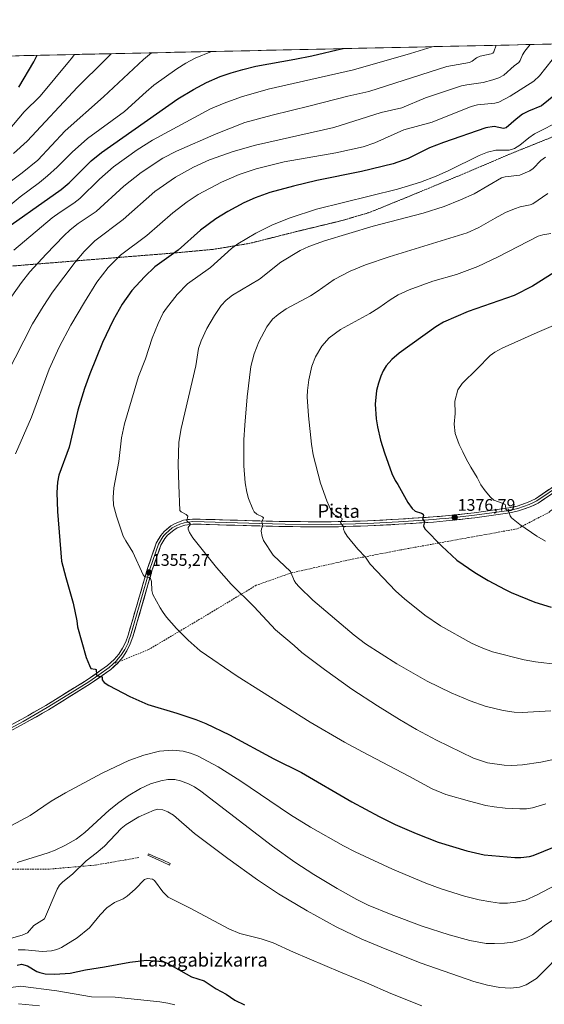
# Model space of a CAD drawing. Units: metres. Extents: x 647835 to 651285, y 4755472 to 4757860.
# Drawn here: x 649818 to 650131, y 4757263 to 4757850 of the extents above; entities that cross this region are included whole.
import ezdxf
from ezdxf.enums import TextEntityAlignment as Align

# ---------------------------------------------------------------- set-up
doc = ezdxf.new("R2010")
doc.units = ezdxf.units.M
doc.header["$MEASUREMENT"] = 0
doc.linetypes.add('TRAZOS', pattern=[0.75, 0.5, -0.25])
doc.linetypes.add('TRAZOSX2', pattern=[1.5, 1, -0.5])
for name, color, linetype, lineweight in [('Alambrada', 19, 'TRAZOS', 0), ('Carátula', 7, 'Continuous', 5), ('Curva de nivel maestra', 36, 'Continuous', 30), ('Curva de nivel normal', 36, 'Continuous', 0), ('Estanque', 2, 'Continuous', 0), ('Estanque Cxs', 2, 'Continuous', 0), ('Layer 0', 7, 'Continuous', 0), ('Municipio CxS', 142, 'Continuous', 0), ('Pastizal CxS', 92, 'Continuous', 0), ('Punto de cota en terreno', 7, 'Continuous', 0), ('Rótulo de punto de cota en terreno', 19, 'Continuous', 0), ('Senda', 19, 'TRAZOSX2', 0), ('Texto cartográfico', 19, 'Continuous', 0)]:
    doc.layers.add(name, color=color, linetype=linetype, lineweight=lineweight)
doc.styles.add('Arial', font='txt', dxfattribs={"height": 0.2})

# ---------------------------------------------------------------- blocks, each defined once
blk = doc.blocks.new('*U173')
at = {"layer": 'Curva de nivel normal', "color": 36, "linetype": 'Continuous', "lineweight": 0}
for points in [[(650137.76, 4757333.7, 1345), (650126.93, 4757327.95, 1345), (650119.92, 4757324.81, 1345), (650114.19, 4757323.51, 1345), (650109.25, 4757322.98, 1345), (650104.52, 4757323.02, 1345), (650099.34, 4757323.62, 1345), (650092.29, 4757324.97, 1345), (650083.51, 4757327.17, 1345), (650069.6, 4757331.46, 1345), (650060.42, 4757334.78, 1345), (650040.6, 4757343.21, 1345), (650018.43, 4757353.55, 1345), (650011.38, 4757357.21, 1345), (649991.77, 4757368.36, 1345), (649979.74, 4757375.72, 1345), (649949.51, 4757396.19, 1345), (649936.56, 4757404.35, 1345), (649924.32, 4757410.76, 1345), (649920.15, 4757412.45, 1345), (649915.68, 4757413.64, 1345), (649909.37, 4757414.26, 1345), (649901.64, 4757413.63, 1345), (649892.3, 4757411.26, 1345), (649883.31, 4757407.99, 1345), (649867.49, 4757400.53, 1345), (649845.6, 4757388.82, 1345), (649836.91, 4757383.78, 1345), (649824.51, 4757375.29, 1345), (649813.23, 4757369.32, 1345)], [(649815.63, 4757591.08, 1345), (649825.3, 4757612.95, 1345), (649835.88, 4757641.66, 1345), (649841.84, 4757654.64, 1345), (649848.63, 4757667.75, 1345), (649856.79, 4757681.63, 1345), (649864.32, 4757693.44, 1345), (649871, 4757702.21, 1345), (649878.39, 4757709.53, 1345), (649894.1, 4757721.26, 1345), (649909.51, 4757734.89, 1345), (649918.15, 4757741.4, 1345), (649924.72, 4757745.74, 1345), (649938.61, 4757753.2, 1345), (649949.17, 4757757.69, 1345), (649959.21, 4757761.07, 1345), (649975.99, 4757765.31, 1345), (650006.82, 4757770.59, 1345), (650023.17, 4757774.32, 1345), (650030.06, 4757776.61, 1345), (650047.44, 4757784.43, 1345), (650064.31, 4757788.99, 1345), (650087.61, 4757798.37, 1345), (650091.3, 4757799.32, 1345), (650101.57, 4757800.25, 1345), (650104.09, 4757800.84, 1345), (650110.78, 4757804.4, 1345), (650124.83, 4757813.36, 1345), (650128.24, 4757816.69, 1345), (650135.82, 4757826.1, 1345)]]:
    blk.add_polyline3d(points, dxfattribs=at)
blk = doc.blocks.new('*U175')
at = {"layer": 'Curva de nivel normal', "color": 36, "linetype": 'Continuous', "lineweight": 0}
blk.add_polyline3d([(649814.6, 4757770.16, 1310), (649822.69, 4757777.55, 1310), (649852.73, 4757809.8, 1310), (649869.02, 4757825.92, 1310), (649872.83, 4757829.81, 1310)], dxfattribs=at)
blk = doc.blocks.new('*U176')
at = {"layer": 'Curva de nivel normal', "color": 36, "linetype": 'Continuous', "lineweight": 0}
blk.add_polyline3d([(650146.05, 4757410.69, 1360), (650129.15, 4757407.11, 1360), (650118.15, 4757405.46, 1360), (650111.72, 4757405.09, 1360), (650107.26, 4757405.22, 1360), (650097.3, 4757406.56, 1360), (650088.95, 4757409.37, 1360), (650066.9, 4757420.15, 1360), (650054.9, 4757426.6, 1360), (650044.85, 4757432.49, 1360), (650031.71, 4757440.61, 1360), (650016.27, 4757450.69, 1360), (650000.04, 4757462.32, 1360), (649986.54, 4757472.49, 1360), (649981.91, 4757476.59, 1360), (649970.75, 4757486.03, 1360), (649958.03, 4757499.8, 1360), (649944.43, 4757513.18, 1360), (649935.58, 4757523.28, 1360), (649921.58, 4757541, 1360), (649919.54, 4757544.09, 1360), (649918.69, 4757546, 1360), (649918.74, 4757547.18, 1360), (649920.11, 4757549.06, 1360), (649917.95, 4757551.11, 1360), (649918.45, 4757553.91, 1360), (649917.44, 4757554.92, 1360), (649914.54, 4757556.35, 1360), (649913.77, 4757557.24, 1360), (649913.24, 4757572.4, 1360), (649912.7, 4757584.7, 1360), (649913.06, 4757597.93, 1360), (649914.63, 4757606.21, 1360), (649923.29, 4757643.54, 1360), (649924.94, 4757653.96, 1360), (649926.4, 4757658.56, 1360), (649929.79, 4757665.75, 1360), (649934.35, 4757673.66, 1360), (649938.48, 4757679.59, 1360), (649941.45, 4757682.73, 1360), (649945.18, 4757685.7, 1360), (649961.25, 4757695.21, 1360), (649974.08, 4757705.32, 1360), (649985.49, 4757712.41, 1360), (649990.65, 4757714.71, 1360), (650000.04, 4757718.16, 1360), (650029.15, 4757726.94, 1360), (650058.81, 4757734.68, 1360), (650071.46, 4757738.69, 1360), (650081.2, 4757742.56, 1360), (650089.23, 4757746.28, 1360), (650105.7, 4757755.66, 1360), (650107.9, 4757756.33, 1360), (650116.49, 4757757.36, 1360), (650122.46, 4757759.97, 1360), (650124.59, 4757761.33, 1360), (650129.14, 4757766.11, 1360), (650131.86, 4757768.02, 1360)], dxfattribs=at)
blk = doc.blocks.new('*U177')
at = {"layer": 'Curva de nivel normal', "color": 36, "linetype": 'Continuous', "lineweight": 0}
blk.add_polyline3d([(650141.73, 4757790.25, 1355), (650125.23, 4757781.89, 1355), (650121.86, 4757779.57, 1355), (650116.52, 4757775.21, 1355), (650113.35, 4757773.18, 1355), (650110.28, 4757772.16, 1355), (650102.27, 4757772.15, 1355), (650097.25, 4757771, 1355), (650092.35, 4757769.03, 1355), (650074.29, 4757760.03, 1355), (650066.73, 4757756.69, 1355), (650057.25, 4757753.18, 1355), (650043.57, 4757749, 1355), (649995.24, 4757736.95, 1355), (649979.55, 4757731.95, 1355), (649968.97, 4757727.68, 1355), (649959.1, 4757722.77, 1355), (649948.33, 4757716.31, 1355), (649944.63, 4757713.56, 1355), (649932.03, 4757702.15, 1355), (649918.3, 4757692.47, 1355), (649912.25, 4757686.1, 1355), (649905.72, 4757677.92, 1355), (649903.83, 4757675.11, 1355), (649900.75, 4757668.91, 1355), (649897.17, 4757660, 1355), (649893.21, 4757647.72, 1355), (649889.14, 4757637.15, 1355), (649880.76, 4757609.03, 1355), (649878.88, 4757600.65, 1355), (649877.3, 4757586.51, 1355), (649874.46, 4757570.78, 1355), (649873.93, 4757565, 1355), (649874.26, 4757560.51, 1355), (649875.98, 4757553.79, 1355), (649880.01, 4757541.98, 1355), (649881.47, 4757539.08, 1355), (649885.66, 4757532.42, 1355), (649891.93, 4757518.78, 1355), (649892.82, 4757517.62, 1355), (649895.54, 4757517.3, 1355), (649896.26, 4757516.69, 1355), (649896.75, 4757514.88, 1355), (649897.13, 4757509.4, 1355), (649897.64, 4757507.07, 1355), (649901.93, 4757499.11, 1355), (649903.8, 4757496.28, 1355), (649905.73, 4757493.57, 1355), (649911.78, 4757486.82, 1355), (649918.66, 4757479.77, 1355), (649925.91, 4757473.53, 1355), (649948.02, 4757458.35, 1355), (649991.47, 4757430.92, 1355), (650012.06, 4757418.94, 1355), (650022.65, 4757413.15, 1355), (650050.28, 4757398.8, 1355), (650064.27, 4757391.16, 1355), (650072.39, 4757387.84, 1355), (650086.45, 4757383.73, 1355), (650096.2, 4757381.29, 1355), (650101.31, 4757380.37, 1355), (650107.81, 4757379.63, 1355), (650116.62, 4757379.13, 1355), (650120.5, 4757379.23, 1355), (650124.12, 4757379.78, 1355), (650132.02, 4757382.1, 1355)], dxfattribs=at)
blk = doc.blocks.new('*U178')
at = {"layer": 'Curva de nivel normal', "color": 36, "linetype": 'Continuous', "lineweight": 0}
blk.add_polyline3d([(649805.8, 4757777.49, 1305), (649820.95, 4757795.21, 1305), (649830.35, 4757804.52, 1305), (649847.95, 4757825.46, 1305), (649848.91, 4757826.67, 1305), (649850.97, 4757829.33, 1305), (649850.97, 4757829.33, 1305)], dxfattribs=at)
blk = doc.blocks.new('*U182')
at = {"layer": 'Curva de nivel normal', "color": 36, "linetype": 'Continuous', "lineweight": 0}
blk.add_polyline3d([(649814.65, 4757712.57, 1330), (649837.6, 4757731.88, 1330), (649842.38, 4757735.34, 1330), (649850.49, 4757740.54, 1330), (649854.12, 4757743.35, 1330), (649865.89, 4757755, 1330), (649874.11, 4757762.27, 1330), (649888.38, 4757772.44, 1330), (649897.45, 4757778.23, 1330), (649931.97, 4757796.84, 1330), (649940.21, 4757800.3, 1330), (649950.51, 4757804.02, 1330), (649966.43, 4757808.56, 1330), (650017.36, 4757820.23, 1330), (650051.24, 4757829.9, 1330), (650064.27, 4757833.99, 1330)], dxfattribs=at)
blk = doc.blocks.new('*U196')
at = {"layer": 'Curva de nivel normal', "color": 36, "linetype": 'Continuous', "lineweight": 0}
blk.add_polyline3d([(649807.2, 4757749.35, 1315), (649819.78, 4757758.67, 1315), (649829.06, 4757766.23, 1315), (649845.35, 4757783.76, 1315), (649868.22, 4757804.16, 1315), (649892.1, 4757826.43, 1315), (649896.89, 4757830.33, 1315), (649896.89, 4757830.33, 1315)], dxfattribs=at)
blk = doc.blocks.new('*U197')
at = {"layer": 'Curva de nivel normal', "color": 36, "linetype": 'Continuous', "lineweight": 0}
for points in [[(650122.7114, 4757835.2612, 1340), (650122.7092, 4757835.2594, 1340), (650119.54, 4757831.39, 1340), (650118.07, 4757829.16, 1340), (650116.77, 4757825.76, 1340), (650115.98, 4757824.6, 1340), (650113.19, 4757822.65, 1340), (650107.01, 4757817.02, 1340), (650104.04, 4757815.49, 1340), (650100.45, 4757814.16, 1340), (650094.59, 4757812.54, 1340), (650085.02, 4757811.29, 1340), (650081.76, 4757810.57, 1340), (650060.26, 4757803.38, 1340), (650046.09, 4757797.47, 1340), (650033.81, 4757794.77, 1340), (650005.52, 4757785.8, 1340), (649958.79, 4757775.28, 1340), (649945.52, 4757771.48, 1340), (649931.38, 4757766.4, 1340), (649921.86, 4757762.07, 1340), (649911.23, 4757756.05, 1340), (649898.91, 4757747.57, 1340), (649879.92, 4757730.86, 1340), (649862.97, 4757718.06, 1340), (649856.61, 4757711.79, 1340), (649851.24, 4757705.4, 1340), (649837.76, 4757687.57, 1340), (649832.13, 4757678.95, 1340), (649825.88, 4757668.58, 1340), (649810.42, 4757638.18, 1340)], [(649816.7, 4757347.28, 1340), (649835.18, 4757352.99, 1340), (649839.41, 4757354.57, 1340), (649845.21, 4757357.39, 1340), (649851.96, 4757361.2, 1340), (649857.15, 4757365.1, 1340), (649871.67, 4757378.38, 1340), (649877.29, 4757383.07, 1340), (649882.9, 4757387, 1340), (649890.35, 4757391.27, 1340), (649896.33, 4757394.04, 1340), (649902.38, 4757396, 1340), (649906.66, 4757396.78, 1340), (649910.8, 4757396.78, 1340), (649914.23, 4757395.96, 1340), (649918.87, 4757394.09, 1340), (649922.51, 4757392.26, 1340), (649926.36, 4757389.84, 1340), (649969.04, 4757356.91, 1340), (649982.35, 4757347.31, 1340), (649993.68, 4757339.96, 1340), (650007.5, 4757331.61, 1340), (650019.36, 4757325.08, 1340), (650026.09, 4757321.82, 1340), (650039.83, 4757316.06, 1340), (650058.21, 4757309.25, 1340), (650074.37, 4757303.94, 1340), (650086.72, 4757300.67, 1340), (650096.52, 4757298.88, 1340), (650101.52, 4757298.77, 1340), (650107.43, 4757299.08, 1340), (650112.38, 4757299.73, 1340), (650116.77, 4757300.8, 1340), (650120.56, 4757302.23, 1340), (650124.02, 4757304.1, 1340), (650131.14, 4757309.41, 1340), (650146.31, 4757319.73, 1340)]]:
    blk.add_polyline3d(points, dxfattribs=at)
blk = doc.blocks.new('*U199')
at = {"layer": 'Curva de nivel normal', "color": 36, "linetype": 'Continuous', "lineweight": 0}
for points in [[(649813.48, 4757685.17, 1335), (649819.2, 4757693.37, 1335), (649824.36, 4757699.7, 1335), (649834, 4757710.25, 1335), (649844.55, 4757721.15, 1335), (649848.42, 4757724.76, 1335), (649853.09, 4757728.52, 1335), (649863.93, 4757735.73, 1335), (649880.31, 4757750.76, 1335), (649890.6, 4757758.9, 1335), (649903.6, 4757767.4, 1335), (649911.85, 4757771.73, 1335), (649935.37, 4757782.03, 1335), (649952.55, 4757788.68, 1335), (649968.77, 4757793.2, 1335), (649991.49, 4757798.66, 1335), (650013.94, 4757804.56, 1335), (650026.43, 4757807.31, 1335), (650073, 4757822.21, 1335), (650086.45, 4757824.6, 1335), (650088.13, 4757825.35, 1335), (650090.72, 4757827.25, 1335), (650092.95, 4757828.43, 1335), (650099.46, 4757829.7, 1335), (650100.52, 4757830.19, 1335), (650101.13, 4757830.98, 1335), (650102.51, 4757834.82, 1335)], [(650144.86, 4757296.49, 1335), (650126.59, 4757278.02, 1335), (650120.29, 4757274.11, 1335), (650116.35, 4757272.76, 1335), (650111.05, 4757272.2, 1335), (650104.69, 4757272.58, 1335), (650097.31, 4757274.08, 1335), (650089.09, 4757276.24, 1335), (650057.78, 4757287.04, 1335), (650037.31, 4757295.3, 1335), (650022.35, 4757301.49, 1335), (650007.03, 4757308.75, 1335), (649989.68, 4757318.34, 1335), (649972.61, 4757328.54, 1335), (649960.08, 4757336.77, 1335), (649942.35, 4757349.66, 1335), (649922.59, 4757364.43, 1335), (649909.88, 4757375.39, 1335), (649906.64, 4757377.39, 1335), (649903.54, 4757378.67, 1335), (649900.62, 4757379.04, 1335), (649898.44, 4757378.5, 1335), (649889.25, 4757374.34, 1335), (649881.74, 4757369.85, 1335), (649878.82, 4757367.4, 1335), (649868.87, 4757357, 1335), (649863.93, 4757352.8, 1335), (649857.82, 4757348.18, 1335), (649849.73, 4757340.23, 1335), (649844.01, 4757335.67, 1335), (649841.98, 4757333.62, 1335), (649840.61, 4757331.25, 1335), (649832.96, 4757313.67, 1335), (649826.72, 4757309.55, 1335), (649822.78, 4757305.16, 1335), (649819.65, 4757303.85, 1335), (649809.09, 4757300.79, 1335)]]:
    blk.add_polyline3d(points, dxfattribs=at)
blk = doc.blocks.new('*U204')
at = {"layer": 'Curva de nivel normal', "color": 36, "linetype": 'Continuous', "lineweight": 0}
blk.add_polyline3d([(649812.58, 4757739.41, 1320), (649818.4, 4757744.37, 1320), (649829.98, 4757752.89, 1320), (649834.87, 4757756.85, 1320), (649840.54, 4757762.06, 1320), (649849.53, 4757771.14, 1320), (649858.66, 4757779.26, 1320), (649880.79, 4757795.31, 1320), (649893.62, 4757807.09, 1320), (649898.29, 4757811, 1320), (649911.96, 4757820.83, 1320), (649917.27, 4757824.15, 1320), (649922.79, 4757827.09, 1320), (649932.66, 4757831.11, 1320), (649932.68, 4757831.11, 1320)], dxfattribs=at)
blk = doc.blocks.new('*U215')
at = {"layer": 'Curva de nivel maestra', "color": 36, "linetype": 'Continuous', "lineweight": 30}
blk.add_polyline3d([(649817.62, 4757809.91, 1300), (649826.66, 4757825, 1300), (649828.56, 4757828.84, 1300), (649828.56, 4757828.84, 1300)], dxfattribs=at)
blk = doc.blocks.new('*U216')
at = {"layer": 'Curva de nivel maestra', "color": 36, "linetype": 'Continuous', "lineweight": 30}
blk.add_polyline3d([(650143.02, 4757809.66, 1350), (650129.49, 4757798.77, 1350), (650121.69, 4757795.51, 1350), (650118.24, 4757793.65, 1350), (650114.41, 4757790.79, 1350), (650108.47, 4757785.55, 1350), (650106.81, 4757785.22, 1350), (650101.19, 4757786.32, 1350), (650096.21, 4757785.59, 1350), (650071.04, 4757776.82, 1350), (650062.68, 4757773.54, 1350), (650049.97, 4757767.21, 1350), (650041.01, 4757764.1, 1350), (650022.14, 4757759.52, 1350), (649995.51, 4757754.23, 1350), (649981.56, 4757750.8, 1350), (649967.43, 4757746.89, 1350), (649958.76, 4757743.75, 1350), (649951.89, 4757740.82, 1350), (649942.33, 4757735.67, 1350), (649935.22, 4757731.32, 1350), (649926.06, 4757724.44, 1350), (649912.78, 4757712.64, 1350), (649898.9, 4757702.71, 1350), (649892.68, 4757696.72, 1350), (649885.18, 4757688.44, 1350), (649879.38, 4757680.34, 1350), (649873.93, 4757670.8, 1350), (649867.7, 4757657.42, 1350), (649860, 4757638.73, 1350), (649856.87, 4757629.96, 1350), (649852.98, 4757617.09, 1350), (649847.66, 4757595.06, 1350), (649841.55, 4757578.22, 1350), (649840.82, 4757574.13, 1350), (649840.45, 4757567.95, 1350), (649840.82, 4757556.62, 1350), (649843.21, 4757526.97, 1350), (649845.65, 4757517.27, 1350), (649850.11, 4757501.94, 1350), (649852.29, 4757491.31, 1350), (649852.64, 4757487.73, 1350), (649857.94, 4757469.5, 1350), (649859.76, 4757464.77, 1350), (649860.74, 4757462.93, 1350), (649863.3, 4757462.63, 1350), (649863.84, 4757462.29, 1350), (649863.97, 4757459.07, 1350), (649864.82, 4757458.53, 1350), (649867.39, 4757457.99, 1350), (649867.34, 4757456.18, 1350), (649868.7, 4757454.56, 1350), (649871.48, 4757452.75, 1350), (649883.89, 4757446.3, 1350), (649894.68, 4757441.54, 1350), (649912, 4757436.35, 1350), (649923.2, 4757432.61, 1350), (649929.17, 4757430.22, 1350), (649943.37, 4757423.42, 1350), (649969.88, 4757409.13, 1350), (649986.4, 4757400.81, 1350), (650016.4, 4757383.31, 1350), (650032.55, 4757374.56, 1350), (650042.24, 4757369.85, 1350), (650054.63, 4757364.46, 1350), (650067.9, 4757359.26, 1350), (650084.99, 4757354.05, 1350), (650095.34, 4757351.79, 1350), (650113.57, 4757350.19, 1350), (650117.16, 4757350.25, 1350), (650122.25, 4757350.86, 1350), (650124.53, 4757351.29, 1350), (650149.05, 4757361.38, 1350)], dxfattribs=at)
blk = doc.blocks.new('*U221')
at = {"layer": 'Curva de nivel maestra', "color": 36, "linetype": 'Continuous', "lineweight": 30}
blk.add_polyline3d([(649802.81, 4757720.48, 1325), (649842.9, 4757748.73, 1325), (649847.69, 4757752.79, 1325), (649860.84, 4757765.8, 1325), (649867, 4757770.92, 1325), (649912.45, 4757802.79, 1325), (649921.81, 4757808.53, 1325), (649929.67, 4757812.66, 1325), (649937.88, 4757816.11, 1325), (649944.39, 4757818.38, 1325), (649951.39, 4757820.47, 1325), (649959.12, 4757822.28, 1325), (649982.34, 4757826.49, 1325), (649992.43, 4757828.61, 1325), (650011.07, 4757832.82, 1325), (650011.09, 4757832.83, 1325)], dxfattribs=at)
blk = doc.blocks.new('5PATER')
at = {"layer": 'Carátula', "linetype": 'Continuous', "lineweight": 5}
h = blk.add_hatch(color=250, dxfattribs=at)
edge = h.paths.add_edge_path()
edge.add_ellipse((0, 0.01), major_axis=(-1.33, -1.34), ratio=0.999422, start_angle=0, end_angle=360)

msp = doc.modelspace()

# ---------------------------------------------------------------- linework, layer by layer
at = {"layer": 'Alambrada', "color": 19, "linetype": 'TRAZOS', "lineweight": 0}
msp.add_polyline3d([(650374.42, 4757840.75, 1379.93), (650374.37, 4757840.74, 1379.92), (650367.37, 4757838.93, 1379.12), (650336.37, 4757835.76, 1373.81), (650309.11, 4757831.1, 1370.23), (650285.87, 4757827.3, 1367.86), (650257.1, 4757820.74, 1365.64), (650211.05, 4757807.06, 1362.14), (650173.35, 4757795.25, 1358.81), (650138.95, 4757781.3, 1357.07), (650109.8, 4757769.61, 1355.63), (650086.51, 4757759.59, 1356.43), (650047.8, 4757743.56, 1356.68), (650026.98, 4757735.11, 1357.52), (650010.28, 4757730.18, 1357.74), (649983.21, 4757723.65, 1357.23), (649955.54, 4757716.66, 1355.73), (649933.53, 4757713.02, 1353.18), (649908.57, 4757710.74, 1349.59), (649873.98, 4757707.97, 1344.33), (649827.46, 4757704.23, 1334.7), (649769.91, 4757699.51, 1322.55)], dxfattribs=at)
at = {"layer": 'Curva de nivel maestra', "color": 36, "linetype": 'Continuous', "lineweight": 30}
for points in [[(650148.45, 4757706.47, 1375), (650124.03, 4757691.13, 1375), (650113.16, 4757685.61, 1375), (650085.74, 4757675.96, 1375), (650071.04, 4757669.65, 1375), (650066.37, 4757666.74, 1375), (650044.5, 4757651.09, 1375), (650040.13, 4757647.35, 1375), (650036.89, 4757643.62, 1375), (650035.12, 4757640.57, 1375), (650033.7, 4757637.32, 1375), (650032.2, 4757633.19, 1375), (650031.12, 4757628.89, 1375), (650030.27, 4757620.62, 1375), (650030.88, 4757611.9, 1375), (650031.64, 4757607.13, 1375), (650033.52, 4757599.24, 1375), (650035.73, 4757591.59, 1375), (650040.24, 4757579.24, 1375), (650042.16, 4757575.09, 1375), (650043.69, 4757572.82, 1375), (650049.71, 4757562.01, 1375), (650052.25, 4757558.34, 1375), (650054.06, 4757556.85, 1375), (650057.84, 4757555.67, 1375), (650058.97, 4757555, 1375), (650059.17, 4757554.27, 1375), (650058.58, 4757552.18, 1375), (650059.71, 4757550.4, 1375), (650059.07, 4757548.08, 1375), (650059.97, 4757546.29, 1375), (650069.99, 4757535.9, 1375), (650078.88, 4757527.69, 1375), (650089.74, 4757520.24, 1375), (650097.69, 4757515.48, 1375), (650107.84, 4757510.13, 1375), (650111.35, 4757508.38, 1375), (650125.47, 4757502.55, 1375), (650135.2, 4757499.54, 1375)], [(649816.61, 4757286, 1325), (649819.38, 4757286.47, 1325), (649822.86, 4757285.43, 1325), (649828.51, 4757282.21, 1325), (649830.31, 4757281.49, 1325), (649833.48, 4757280.85, 1325), (649839.25, 4757280.5, 1325), (649848.39, 4757281.25, 1325), (649857.45, 4757283.15, 1325), (649868.84, 4757284.85, 1325), (649883.94, 4757287.79, 1325), (649893.83, 4757288.85, 1325), (649901.29, 4757288.39, 1325), (649904.3, 4757287.83, 1325), (649906.55, 4757286.96, 1325), (649920.8, 4757279.06, 1325), (649928.2, 4757276.48, 1325), (649935.43, 4757271.74, 1325), (649941.41, 4757268.63, 1325), (649946.46, 4757265.03, 1325), (649952.28, 4757262.28, 1325)]]:
    msp.add_polyline3d(points, dxfattribs=at)
at = {"layer": 'Curva de nivel normal', "color": 36, "linetype": 'Continuous', "lineweight": 0}
for points in [[(650133.29, 4757746.48, 1365), (650124.34, 4757740.21, 1365), (650122.65, 4757739.53, 1365), (650116.78, 4757738.39, 1365), (650113.4, 4757737.25, 1365), (650108.05, 4757734.95, 1365), (650101.76, 4757731.67, 1365), (650092.2, 4757726.15, 1365), (650085.18, 4757722.94, 1365), (650038.58, 4757708.62, 1365), (650024.49, 4757703.77, 1365), (650015.35, 4757700, 1365), (650005.77, 4757695, 1365), (649995.76, 4757687.85, 1365), (649991.75, 4757685.33, 1365), (649977.19, 4757677.51, 1365), (649972.31, 4757674.25, 1365), (649969.1, 4757671.49, 1365), (649965.54, 4757666.82, 1365), (649960.8, 4757657.89, 1365), (649958.01, 4757650.67, 1365), (649956.14, 4757643.2, 1365), (649953.83, 4757624.99, 1365), (649952.43, 4757608.05, 1365), (649951.9, 4757599.42, 1365), (649951.91, 4757583.82, 1365), (649952.81, 4757573.82, 1365), (649953.67, 4757568.18, 1365), (649954.77, 4757564.31, 1365), (649957.2, 4757558.03, 1365), (649958.13, 4757556.41, 1365), (649959.71, 4757554.97, 1365), (649963.03, 4757553.38, 1365), (649963.61, 4757552.77, 1365), (649962.7, 4757550.56, 1365), (649963.24, 4757548.07, 1365), (649962.37, 4757546.29, 1365), (649962.2, 4757544.84, 1365), (649962.76, 4757541.79, 1365), (649963.64, 4757539.34, 1365), (649969.44, 4757530.59, 1365), (649979.75, 4757520.83, 1365), (649982.02, 4757515.47, 1365), (649982.9, 4757513.89, 1365), (649984.86, 4757511.59, 1365), (649993.14, 4757503.81, 1365), (650017.74, 4757482.83, 1365), (650024.42, 4757477.75, 1365), (650043.14, 4757465.65, 1365), (650061.3, 4757455.37, 1365), (650075.56, 4757448.37, 1365), (650087.02, 4757443.6, 1365), (650095.82, 4757440.46, 1365), (650106.62, 4757437.9, 1365), (650113.24, 4757436.9, 1365), (650117.99, 4757436.71, 1365), (650135.09, 4757437.59, 1365)], [(650135.06, 4757722.6, 1370), (650130.22, 4757721.75, 1370), (650127.54, 4757720.95, 1370), (650103.69, 4757708.53, 1370), (650091.48, 4757702.82, 1370), (650078.72, 4757698.08, 1370), (650064.76, 4757694.05, 1370), (650058.6, 4757691.96, 1370), (650050.64, 4757688.86, 1370), (650043.92, 4757685.84, 1370), (650039.19, 4757683.01, 1370), (650032.51, 4757678.2, 1370), (650027.15, 4757674.78, 1370), (650009.6, 4757665.3, 1370), (650002.82, 4757660.27, 1370), (649998.46, 4757655.22, 1370), (649994.63, 4757648.91, 1370), (649992.5, 4757643.45, 1370), (649990.6, 4757635.29, 1370), (649989.84, 4757628.86, 1370), (649989.73, 4757624.96, 1370), (649990.49, 4757613.67, 1370), (649992.2, 4757596.78, 1370), (649993.2, 4757590.51, 1370), (649997.66, 4757573.59, 1370), (650001.4, 4757562.93, 1370), (650004.23, 4757556.55, 1370), (650006.08, 4757554.67, 1370), (650010.39, 4757552.64, 1370), (650010.48, 4757552.02, 1370), (650009.59, 4757549.94, 1370), (650011.57, 4757547.37, 1370), (650011.41, 4757546.02, 1370), (650011.95, 4757544.53, 1370), (650013.65, 4757541.93, 1370), (650019.88, 4757534.06, 1370), (650024.46, 4757529.36, 1370), (650027.3, 4757525.29, 1370), (650042.52, 4757509.19, 1370), (650047.7, 4757504.52, 1370), (650059.89, 4757494.84, 1370), (650069.32, 4757488.41, 1370), (650087.68, 4757478.03, 1370), (650093.49, 4757475.43, 1370), (650100.28, 4757472.96, 1370), (650119.1, 4757468.15, 1370), (650125.93, 4757466.9, 1370), (650139.22, 4757465.43, 1370)], [(650140.86, 4757669.37, 1380), (650126.87, 4757663.44, 1380), (650105.93, 4757654.01, 1380), (650101.57, 4757651.73, 1380), (650098.81, 4757649.67, 1380), (650091.15, 4757641.76, 1380), (650082.07, 4757633.06, 1380), (650079.65, 4757629.27, 1380), (650077.75, 4757622.49, 1380), (650077.9, 4757615.08, 1380), (650077.44, 4757608.77, 1380), (650078.01, 4757603.08, 1380), (650080.34, 4757596.58, 1380), (650082.65, 4757592.15, 1380), (650084.47, 4757588.12, 1380), (650087.27, 4757583.13, 1380), (650091.2, 4757576.85, 1380), (650093.39, 4757572.54, 1380), (650095.78, 4757569.04, 1380), (650099.01, 4757565.14, 1380), (650101.06, 4757563.31, 1380), (650106.63, 4757561.37, 1380), (650107.71, 4757560.72, 1380), (650108.08, 4757560.02, 1380), (650108.15, 4757558, 1380), (650110.06, 4757556.35, 1380), (650110.72, 4757554.12, 1380), (650111.6, 4757552.86, 1380), (650116.5, 4757548.79, 1380), (650126.77, 4757541.85, 1380), (650131.87, 4757538.85, 1380)], [(650058.18, 4757261.58, 1330), (650039.65, 4757268.95, 1330), (650025.04, 4757275.48, 1330), (650009.54, 4757281.79, 1330), (649981.55, 4757293.72, 1330), (649969.43, 4757299.32, 1330), (649962.31, 4757301.72, 1330), (649949.62, 4757304.73, 1330), (649943, 4757307.57, 1330), (649919.98, 4757320.02, 1330), (649906.75, 4757326.53, 1330), (649903.55, 4757329.59, 1330), (649898.67, 4757336.48, 1330), (649897.37, 4757337.27, 1330), (649894.54, 4757337.57, 1330), (649892.7, 4757336.96, 1330), (649887.19, 4757331.26, 1330), (649882.32, 4757327.08, 1330), (649880.01, 4757325.56, 1330), (649874.82, 4757323.24, 1330), (649870.29, 4757320.12, 1330), (649866.13, 4757316.03, 1330), (649859.81, 4757308.3, 1330), (649852.5, 4757302.27, 1330), (649843.23, 4757296.56, 1330), (649840.31, 4757295.31, 1330), (649837.2, 4757294.48, 1330), (649831.69, 4757294.02, 1330), (649821.47, 4757295.13, 1330), (649817.34, 4757295.16, 1330)], [(649910.71, 4757262.18, 1320), (649906.62, 4757263.35, 1320), (649901.89, 4757264.09, 1320), (649875.18, 4757266.89, 1320), (649860.99, 4757267.04, 1320), (649840.45, 4757270.53, 1320), (649818.77, 4757273.3, 1320), (649811.62, 4757272.44, 1320)], [(649817.52, 4757262.78, 1315), (649830.09, 4757261.66, 1315)]]:
    msp.add_polyline3d(points, dxfattribs=at)
at = {"layer": 'Estanque', "color": 2, "linetype": 'Continuous', "lineweight": 0}
msp.add_polyline3d([(649907.65, 4757345.68, 1331.55), (649903.33, 4757347.63, 1331.57), (649899.01, 4757349.57, 1331.6), (649894.69, 4757351.52, 1331.66), (649895.09, 4757352.4, 1331.7), (649899.41, 4757350.45, 1331.66), (649903.73, 4757348.51, 1331.66), (649908.05, 4757346.56, 1331.61), (649907.65, 4757345.68, 1331.55)], dxfattribs=at)
at = {"layer": 'Estanque Cxs', "color": 2, "linetype": 'Continuous', "lineweight": 0}
msp.add_polyline3d([(649908.05, 4757346.56, 1331.61), (649907.65, 4757345.68, 1331.55), (649903.33, 4757347.63, 1331.57), (649899.01, 4757349.57, 1331.61), (649894.69, 4757351.52, 1331.66), (649895.09, 4757352.4, 1331.7), (649899.41, 4757350.45, 1331.66), (649903.73, 4757348.51, 1331.66), (649908.05, 4757346.56, 1331.61)], close=True, dxfattribs=at)
at = {"layer": 'Layer 0', "linetype": 'Continuous', "lineweight": 0}
for points in [[(650154.01, 4757583.31), (650125.93, 4757564.21), (650121.6, 4757562.15), (650114.95, 4757559.91), (650109.96, 4757558.72), (650089.36, 4757555.87), (650072.25, 4757554), (650064.89, 4757553.36), (650044.13, 4757552.02), (650025.68, 4757551.03), (650003.93, 4757550.45), (649976.68, 4757550.63), (649961.54, 4757550.99), (649921.37, 4757552.15), (649915.95, 4757551.41), (649910.94, 4757549.52), (649908.39, 4757548.03), (649904.32, 4757544.61), (649902.42, 4757542.35), (649899.71, 4757537.74), (649894.45, 4757522.65), (649882.89, 4757482.83), (649881.45, 4757478.84), (649879.57, 4757475.07), (649877.26, 4757471.54), (649874.57, 4757468.31), (649870.67, 4757464.71), (649858.54, 4757456.22), (649833.87, 4757440.92), (649819.48, 4757432.68), (649790.88, 4757417.37)], [(649877.41, 4757467.02), (649879.68, 4757469.76), (649882.17, 4757473.57), (649884.21, 4757477.66), (649885.75, 4757481.91), (649897.31, 4757521.73), (649902.45, 4757536.48), (649904.88, 4757540.61), (649906.45, 4757542.47), (649910.13, 4757545.57), (649912.24, 4757546.8), (649916.69, 4757548.49), (649921.53, 4757549.15), (649961.46, 4757547.99), (649976.64, 4757547.63), (650003.95, 4757547.45), (650025.8, 4757548.03), (650044.31, 4757549.02), (650065.11, 4757550.36), (650072.55, 4757551.02), (650089.72, 4757552.88), (650110.52, 4757555.76), (650115.79, 4757557.03), (650122.72, 4757559.37), (650127.43, 4757561.59), (650155.69, 4757580.83)], [(650140.81, 4757572.52), (650126.68, 4757562.9), (650124.33, 4757561.79), (650122.16, 4757560.76), (650118.7, 4757559.59), (650115.37, 4757558.47), (650112.74, 4757557.84), (650110.24, 4757557.24), (650089.54, 4757554.38), (650080.96, 4757553.45), (650072.4, 4757552.51), (650068.72, 4757552.19), (650065, 4757551.86), (650044.22, 4757550.52), (650025.74, 4757549.53), (650003.94, 4757548.95), (649976.66, 4757549.13), (649961.5, 4757549.49), (649941.54, 4757550.07), (649921.45, 4757550.65), (649916.32, 4757549.95), (649913.82, 4757549.01), (649911.59, 4757548.16), (649909.26, 4757546.8), (649907.23, 4757545.09), (649905.39, 4757543.54), (649904.44, 4757542.41), (649903.65, 4757541.48), (649901.08, 4757537.11), (649895.88, 4757522.19), (649884.32, 4757482.37), (649883.6, 4757480.38), (649882.83, 4757478.25), (649880.87, 4757474.32), (649878.47, 4757470.65), (649877.13, 4757469.04), (649875.67, 4757467.27), (649873.77, 4757465.53)], [(649690.42, 4757365.97), (649705.49, 4757372.24), (649716.89, 4757377.44), (649733.39, 4757385.45), (649767.07, 4757401.95), (649792.26, 4757414.71), (649820.94, 4757430.06), (649835.41, 4757438.34), (649860.2, 4757453.72), (649872.55, 4757462.37), (649876.76, 4757466.23), (649877.41, 4757467.02)], [(649873.77, 4757465.53), (649871.61, 4757463.54), (649865.44, 4757459.22), (649859.37, 4757454.97), (649846.98, 4757447.28), (649834.64, 4757439.63), (649827.41, 4757435.49), (649820.21, 4757431.37), (649791.57, 4757416.04), (649778.98, 4757409.66), (649766.41, 4757403.29), (649749.57, 4757395.04), (649732.73, 4757386.8), (649728.97, 4757384.97), (649724.89, 4757382.99)]]:
    msp.add_lwpolyline(points, dxfattribs=at)
for points in [[(649815.39, 4757430.49, 1347.26), (649819.48, 4757432.68, 1347.5), (649823.08, 4757434.74, 1347.6), (649826.68, 4757436.8, 1347.65), (649830.27, 4757438.86, 1347.84), (649833.87, 4757440.92, 1347.96), (649837.98, 4757443.47, 1348.2), (649842.09, 4757446.02, 1348.41), (649846.21, 4757448.57, 1348.76), (649850.32, 4757451.12, 1348.92), (649854.43, 4757453.67, 1349.25), (649858.54, 4757456.22, 1349.5), (649862.58, 4757459.05, 1349.84), (649866.63, 4757461.88, 1350.05), (649870.67, 4757464.71, 1350.4), (649872.62, 4757466.51, 1350.58), (649874.57, 4757468.31, 1350.8), (649877.26, 4757471.54, 1351.13), (649879.57, 4757475.07, 1351.42), (649881.45, 4757478.84, 1351.85), (649882.89, 4757482.83, 1352.13), (649884.17, 4757487.25, 1352.51), (649885.46, 4757491.68, 1352.94), (649886.74, 4757496.1, 1353.35), (649888.03, 4757500.53, 1353.57), (649889.31, 4757504.95, 1353.84), (649890.6, 4757509.38, 1354.24), (649891.88, 4757513.8, 1354.64), (649893.17, 4757518.23, 1354.88), (649894.45, 4757522.65, 1355.24), (649895.77, 4757526.42, 1355.66), (649897.08, 4757530.2, 1356.07), (649898.4, 4757533.97, 1356.33), (649899.71, 4757537.74, 1356.8), (649901.07, 4757540.05, 1357.12), (649902.42, 4757542.35, 1357.44), (649904.32, 4757544.61, 1357.78), (649906.36, 4757546.32, 1358.12), (649908.39, 4757548.03, 1358.57), (649910.94, 4757549.52, 1358.95), (649913.45, 4757550.47, 1359.21), (649915.95, 4757551.41, 1359.45), (649918.66, 4757551.78, 1359.75), (649921.37, 4757552.15, 1360.07), (649925.83, 4757552.02, 1360.59), (649930.3, 4757551.89, 1361.14), (649934.76, 4757551.76, 1361.63), (649939.22, 4757551.63, 1362.21), (649943.69, 4757551.51, 1362.71), (649948.15, 4757551.38, 1363.12), (649952.61, 4757551.25, 1363.6), (649957.08, 4757551.12, 1364.04), (649961.54, 4757550.99, 1364.57), (649965.33, 4757550.9, 1365.16), (649969.11, 4757550.81, 1365.47), (649972.9, 4757550.72, 1365.76), (649976.68, 4757550.63, 1366.25), (649981.22, 4757550.6, 1366.95), (649985.76, 4757550.57, 1367.33), (649990.31, 4757550.54, 1367.73), (649994.85, 4757550.51, 1368.19), (649999.39, 4757550.48, 1368.66), (650003.93, 4757550.45, 1369.19), (650008.28, 4757550.57, 1369.7), (650012.63, 4757550.68, 1370.09), (650016.98, 4757550.8, 1370.45), (650021.33, 4757550.91, 1371.07), (650025.68, 4757551.03, 1371.4), (650030.29, 4757551.28, 1371.9), (650034.91, 4757551.53, 1372.39), (650039.52, 4757551.77, 1372.91), (650044.13, 4757552.02, 1373.35), (650048.28, 4757552.29, 1373.72), (650052.43, 4757552.56, 1374.13), (650056.59, 4757552.82, 1374.51), (650060.74, 4757553.09, 1375.09), (650064.89, 4757553.36, 1375.55), (650068.57, 4757553.68, 1375.93), (650072.25, 4757554, 1376.27), (650076.53, 4757554.47, 1376.61), (650080.81, 4757554.94, 1377.03), (650085.08, 4757555.4, 1377.42), (650089.36, 4757555.87, 1377.77), (650093.48, 4757556.44, 1378.16), (650097.6, 4757557.01, 1378.62), (650101.72, 4757557.58, 1379.12), (650105.84, 4757558.15, 1379.63), (650109.96, 4757558.72, 1380.18), (650112.46, 4757559.32, 1380.45), (650114.95, 4757559.91, 1380.59), (650118.28, 4757561.03, 1381), (650121.6, 4757562.15, 1381.51), (650125.93, 4757564.21, 1382.15), (650129.94, 4757566.94, 1382.52), (650133.95, 4757569.67, 1382.98)], [(650131.47, 4757564.34, 1382.48), (650127.43, 4757561.59, 1382.11), (650125.08, 4757560.48, 1381.8), (650122.72, 4757559.37, 1381.4), (650119.26, 4757558.2, 1380.84), (650115.79, 4757557.03, 1380.44), (650113.16, 4757556.4, 1380.29), (650110.52, 4757555.76, 1380.04), (650106.36, 4757555.18, 1379.54), (650102.2, 4757554.61, 1379.01), (650098.04, 4757554.03, 1378.54), (650093.88, 4757553.46, 1378.08), (650089.72, 4757552.88, 1377.7), (650085.43, 4757552.42, 1377.37), (650081.14, 4757551.95, 1376.99), (650076.84, 4757551.49, 1376.58), (650072.55, 4757551.02, 1376.19), (650068.83, 4757550.69, 1375.83), (650065.11, 4757550.36, 1375.48), (650060.95, 4757550.09, 1375.09), (650056.79, 4757549.82, 1374.64), (650052.63, 4757549.56, 1374.18), (650048.47, 4757549.29, 1373.74), (650044.31, 4757549.02, 1373.36), (650039.68, 4757548.77, 1372.92), (650035.06, 4757548.53, 1372.4), (650030.43, 4757548.28, 1371.9), (650025.8, 4757548.03, 1371.42), (650021.43, 4757547.91, 1371), (650017.06, 4757547.8, 1370.45), (650012.69, 4757547.68, 1370.01), (650008.32, 4757547.57, 1369.6), (650003.95, 4757547.45, 1369.15), (649999.4, 4757547.48, 1368.62), (649994.85, 4757547.51, 1368.14), (649990.3, 4757547.54, 1367.71), (649985.74, 4757547.57, 1367.26), (649981.19, 4757547.6, 1366.87), (649976.64, 4757547.63, 1366.23), (649972.85, 4757547.72, 1365.82), (649969.05, 4757547.81, 1365.48), (649965.26, 4757547.9, 1365.12), (649961.46, 4757547.99, 1364.63), (649956.47, 4757548.14, 1364.15), (649951.48, 4757548.28, 1363.55), (649946.49, 4757548.43, 1362.89), (649941.5, 4757548.57, 1362.6), (649936.5, 4757548.72, 1362.05), (649931.51, 4757548.86, 1361.37), (649926.52, 4757549.01, 1360.84), (649921.53, 4757549.15, 1360.06), (649916.69, 4757548.49, 1359.47), (649912.24, 4757546.8, 1358.98), (649910.13, 4757545.57, 1358.62), (649906.45, 4757542.47, 1357.72), (649904.88, 4757540.61, 1357.49), (649902.45, 4757536.48, 1356.85), (649901.17, 4757532.79, 1356.25), (649899.88, 4757529.11, 1356.16), (649898.6, 4757525.42, 1355.86), (649897.31, 4757521.73, 1355.37), (649896.03, 4757517.31, 1354.8), (649894.74, 4757512.88, 1354.6), (649893.46, 4757508.46, 1354.43), (649892.17, 4757504.03, 1353.88), (649890.89, 4757499.61, 1353.42), (649889.6, 4757495.18, 1353.36), (649888.32, 4757490.76, 1353.09), (649887.03, 4757486.33, 1352.54), (649885.75, 4757481.91, 1352.11), (649884.21, 4757477.66, 1351.9), (649882.17, 4757473.57, 1351.44), (649879.68, 4757469.76, 1351.2), (649876.76, 4757466.23, 1350.85), (649874.66, 4757464.3, 1350.62), (649872.55, 4757462.37, 1350.44), (649869.46, 4757460.21, 1350.2), (649866.38, 4757458.05, 1349.95), (649863.29, 4757455.88, 1349.71), (649860.2, 4757453.72, 1349.46), (649856.07, 4757451.16, 1349.19), (649851.94, 4757448.59, 1348.88), (649847.81, 4757446.03, 1348.6), (649843.67, 4757443.47, 1348.35), (649839.54, 4757440.9, 1348.13), (649835.41, 4757438.34, 1347.89), (649831.79, 4757436.27, 1347.77), (649828.18, 4757434.2, 1347.59), (649824.56, 4757432.13, 1347.51), (649820.94, 4757430.06, 1347.37), (649816.84, 4757427.87, 1347.19)]]:
    msp.add_polyline3d(points, dxfattribs=at)
at = {"layer": 'Municipio CxS', "color": 142, "linetype": 'Continuous', "lineweight": 0}
msp.add_polyline3d([(649815.63, 4757828.56, 1294.21), (649820.62, 4757828.67, 1296.71), (649825.61, 4757828.78, 1298.82), (649830.61, 4757828.89, 1300.36), (649835.6, 4757829, 1301.01), (649840.59, 4757829.1, 1301.84), (649845.58, 4757829.21, 1302.97), (649850.57, 4757829.32, 1304.69), (649855.57, 4757829.43, 1306.05), (649860.56, 4757829.54, 1307.19), (649865.55, 4757829.65, 1308.16), (649870.54, 4757829.76, 1309.18), (649875.54, 4757829.87, 1310.4), (649880.53, 4757829.98, 1311.41), (649885.52, 4757830.09, 1312.61), (649890.51, 4757830.19, 1313.63), (649895.51, 4757830.3, 1314.59), (649900.5, 4757830.41, 1315.43), (649905.49, 4757830.52, 1316.32), (649910.48, 4757830.63, 1317.06), (649915.48, 4757830.74, 1317.84), (649920.47, 4757830.85, 1318.48), (649925.46, 4757830.96, 1319.06), (649930.45, 4757831.07, 1319.57), (649935.45, 4757831.17, 1320.01), (649940.44, 4757831.28, 1320.38), (649945.43, 4757831.39, 1320.72), (649950.42, 4757831.5, 1321.11), (649955.41, 4757831.61, 1321.35), (649960.41, 4757831.72, 1321.64), (649965.4, 4757831.83, 1321.78), (649970.39, 4757831.94, 1322.02), (649975.38, 4757832.05, 1322.32), (649980.38, 4757832.16, 1322.62), (649985.37, 4757832.26, 1322.84), (649990.36, 4757832.37, 1323.22), (649995.35, 4757832.48, 1323.58), (650000.35, 4757832.59, 1324.05), (650005.34, 4757832.7, 1324.39), (650010.33, 4757832.81, 1324.7), (650015.32, 4757832.92, 1325.02), (650020.32, 4757833.03, 1325.49), (650025.31, 4757833.14, 1325.95), (650030.3, 4757833.24, 1326.43), (650035.29, 4757833.35, 1326.83), (650040.28, 4757833.46, 1327.16), (650045.28, 4757833.57, 1327.66), (650050.27, 4757833.68, 1328.16), (650055.26, 4757833.79, 1328.78), (650060.25, 4757833.9, 1329.37), (650065.25, 4757834.01, 1329.86), (650070.24, 4757834.12, 1330.67), (650075.23, 4757834.23, 1331.2), (650080.22, 4757834.33, 1331.4), (650085.22, 4757834.44, 1331.77), (650090.21, 4757834.55, 1332.56), (650095.2, 4757834.66, 1332.99), (650100.19, 4757834.77, 1334.15), (650105.19, 4757834.88, 1335.34), (650110.18, 4757834.99, 1336.65), (650115.17, 4757835.1, 1337.95), (650120.16, 4757835.21, 1339.16), (650125.16, 4757835.31, 1340.39), (650130.15, 4757835.42, 1341.39), (650135.14, 4757835.53, 1342.28)], dxfattribs=at)
at = {"layer": 'Pastizal CxS', "color": 92, "linetype": 'Continuous', "lineweight": 0}
for points in [[(649799.52, 4757828.21, 1290.42), (650277.99, 4757838.65, 1364.8), (650284.93, 4757829.4, 1368.99), (650316.7, 4757814.2, 1378.48), (650356.77, 4757822.49, 1383.09), (650400.98, 4757830.78, 1389.67), (650420.6, 4757841.76, 1391.63), (650802.53, 4757850.1, 1397.27)], [(650277.99, 4757838.65, 1364.8), (649799.52, 4757828.21, 1290.42)]]:
    msp.add_polyline3d(points, dxfattribs=at)
at = {"layer": 'Senda', "color": 19, "linetype": 'TRAZOSX2', "lineweight": 0}
for points in [[(650203.52, 4757608.17), (650196.39, 4757602.87), (650192.09, 4757597.25), (650178.86, 4757589.31), (650160.01, 4757577.74), (650133.55, 4757555.91), (650115.03, 4757546.32), (650085.93, 4757541.03), (650045.58, 4757533.75), (650014.82, 4757527.8), (649979.76, 4757519.86), (649959.26, 4757512.59), (649926.84, 4757493.07), (649895.09, 4757474.22), (649877.41, 4757467.02)], [(649877.41, 4757467.02), (649873.77, 4757465.53)], [(649690.42, 4757365.97), (649712.73, 4757356.62), (649752.23, 4757348.12), (649801.73, 4757343.12), (649834.73, 4757343.12), (649863.23, 4757345.62), (649889.23, 4757350.12)]]:
    msp.add_lwpolyline(points, dxfattribs=at)

# ---------------------------------------------------------------- block references
at = {"layer": 'Curva de nivel maestra', "color": 36, "linetype": 'Continuous', "lineweight": 30}
for name in ['*U221', '*U216', '*U215']:
    msp.add_blockref(name, (0, 0), dxfattribs=at)
at = {"layer": 'Curva de nivel normal', "color": 36, "linetype": 'Continuous', "lineweight": 0}
for name in ['*U175', '*U178', '*U197', '*U199', '*U182', '*U204', '*U196', '*U173', '*U177', '*U176']:
    msp.add_blockref(name, (0, 0), dxfattribs=at)
at = {"layer": 'Punto de cota en terreno', "linetype": 'Continuous', "lineweight": 0}
for p in [(650077.72, 4757553.09, 1376.79), (649895.32, 4757520.26, 1355.27)]:
    msp.add_blockref('5PATER', p, dxfattribs=at)

# ---------------------------------------------------------------- texts
at = {"layer": 'Rótulo de punto de cota en terreno', "color": 19, "linetype": 'Continuous', "lineweight": 0, "style": 'Arial'}
for s, p in [('1376,79', (650079.48, 4757554.85)), ('1355,27', (649897.08, 4757522.02))]:
    msp.add_text(s, height=7, dxfattribs=at).set_placement(p, align=Align.BOTTOM_LEFT)
at = {"layer": 'Texto cartográfico', "color": 19, "linetype": 'Continuous', "lineweight": 0, "style": 'Arial'}
msp.add_text('Pista', height=8, rotation=-0.37815, dxfattribs=at).set_placement((650008.53, 4757556.93), align=Align.MIDDLE_CENTER)
msp.add_text('Lasagabizkarra', height=8, dxfattribs=at).set_placement((649927.48, 4757289.08), align=Align.MIDDLE_CENTER)

doc.saveas('drawing.dxf')
